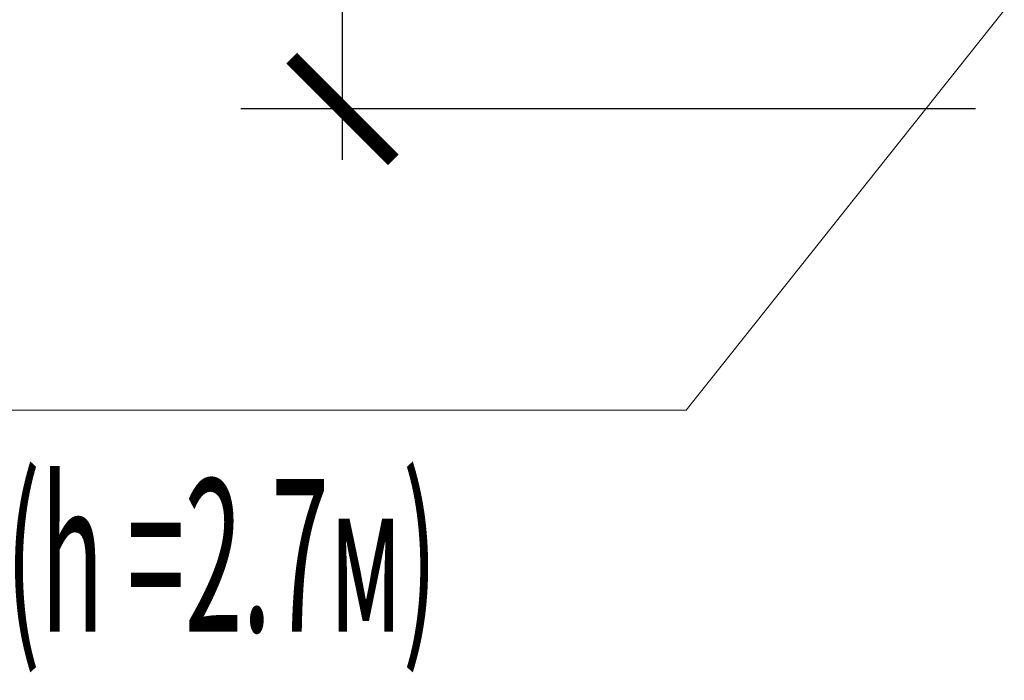
# Model space of a CAD drawing. Units: millimetres. Extents: x 33063 to 38406, y -29979 to -29.
# Drawn here: x 35010 to 35029, y -25552 to -25539 of the extents above; entities that cross this region are included whole.
import ezdxf
from ezdxf.enums import TextEntityAlignment as Align

# ---------------------------------------------------------------- set-up
doc = ezdxf.new("R2010")
doc.units = ezdxf.units.MM
doc.header["$MEASUREMENT"] = 0
doc.header["$PDMODE"] = 1
doc.header["$PDSIZE"] = 2
doc.layers.get('0').update_dxf_attribs({"color": 2, "linetype": 'CONTINUOUS', "lineweight": 15})
doc.layers.get('DEFPOINTS').update_dxf_attribs({"linetype": 'CONTINUOUS'})
doc.layers.add('1serv', color=7, linetype='CONTINUOUS')
doc.styles.get("Standard").update_dxf_attribs({"font": 'txt.shx', "width": 0.7})
doc.dimstyles.new('Р 50', dxfattribs={"dimtxt": 3, "dimasz": 2, "dimexe": 2, "dimexo": 1, "dimgap": 1, "dimtad": 1, "dimdec": 0, "dimlfac": 50, "dimtxsty": 'Standard', "dimblk": 'ARCHTICK', "dimcen": 1, "dimdle": 1, "dimclrd": 2, "dimclre": 2, "dimclrt": 2, "dimadec": 0, "dimazin": 0, "dimtfac": 1, "dimtdec": 0, "dimtmove": 1, "dimatfit": 3, "dimldrblk": 'NONE', "dimfxl": 0, "dimarcsym": 0})

# ---------------------------------------------------------------- blocks, each defined once
blk = doc.blocks.new('_ARCHTICK')
at = {"color": 0, "linetype": 'ByBlock', "const_width": 0.15}
blk.add_lwpolyline([(-0.5, -0.5), (0.5, 0.5)], dxfattribs=at)
blk = doc.blocks.new('*D505')
at = {"color": 2, "linetype": 'ByBlock', "lineweight": -2}
for p, q in [((35016.372, -25541.602), (35016.372, -25473.935)), ((35038.717, -25474.935), (35014.372, -25474.935)), ((35028.827, -25540.602), (35014.372, -25540.602))]:
    blk.add_line(p, q, dxfattribs=at)
at = {"layer": 'DEFPOINTS', "color": 0, "linetype": 'ByBlock'}
for p in [(35016.372, -25474.935), (35039.717, -25474.935), (35029.827, -25540.602)]:
    blk.add_point(p, dxfattribs=at)
at = {"color": 2, "linetype": 'ByBlock', "lineweight": -2, "xscale": 2, "yscale": 2, "zscale": 2}
for p, rotation in [((35016.372, -25474.935), 90), ((35016.372, -25540.602), 270)]:
    blk.add_blockref('_ARCHTICK', p, dxfattribs=dict(at, rotation=rotation))
at = {"color": 2, "linetype": 'ByBlock', "insert": (35013.872, -25507.768), "char_height": 3, "attachment_point": 5, "rotation": 90}
blk.add_mtext('2700*', dxfattribs=at)
blk = doc.blocks.new('_None')

msp = doc.modelspace()

# ---------------------------------------------------------------- linework, layer by layer
at = {"color": 2}
msp.add_line((35032.2045, -25535.1235), (35023.1389, -25546.5271), dxfattribs=at)
at = {"color": 2, "linetype": 'ByBlock'}
msp.add_line((34983.0618, -25546.5271), (35023.1389, -25546.5271), dxfattribs=at)

# ---------------------------------------------------------------- texts
at = {"layer": '1serv', "color": 2, "width": 0.5}
msp.add_text('демонтировать крышку (h =2.7м)', height=3, dxfattribs=at).set_placement((35001.771, -25550.8808), align=Align.CENTER)

# ---------------------------------------------------------------- dimensions: what is measured, and where the dimension line sits
at = {"color": 0, "linetype": 'ByBlock'}
dim = msp.add_linear_dim(base=(35016.372, -25474.9351), p1=(35029.827, -25540.6019), p2=(35039.7167, -25474.9351), angle=90, text='2700*', dimstyle='Р 50', dxfattribs=at)
dim.commit()
dim.dimension.update_dxf_attribs({"geometry": '*D505', "text_midpoint": (35013.872, -25507.7685)})

doc.saveas('drawing.dxf')
